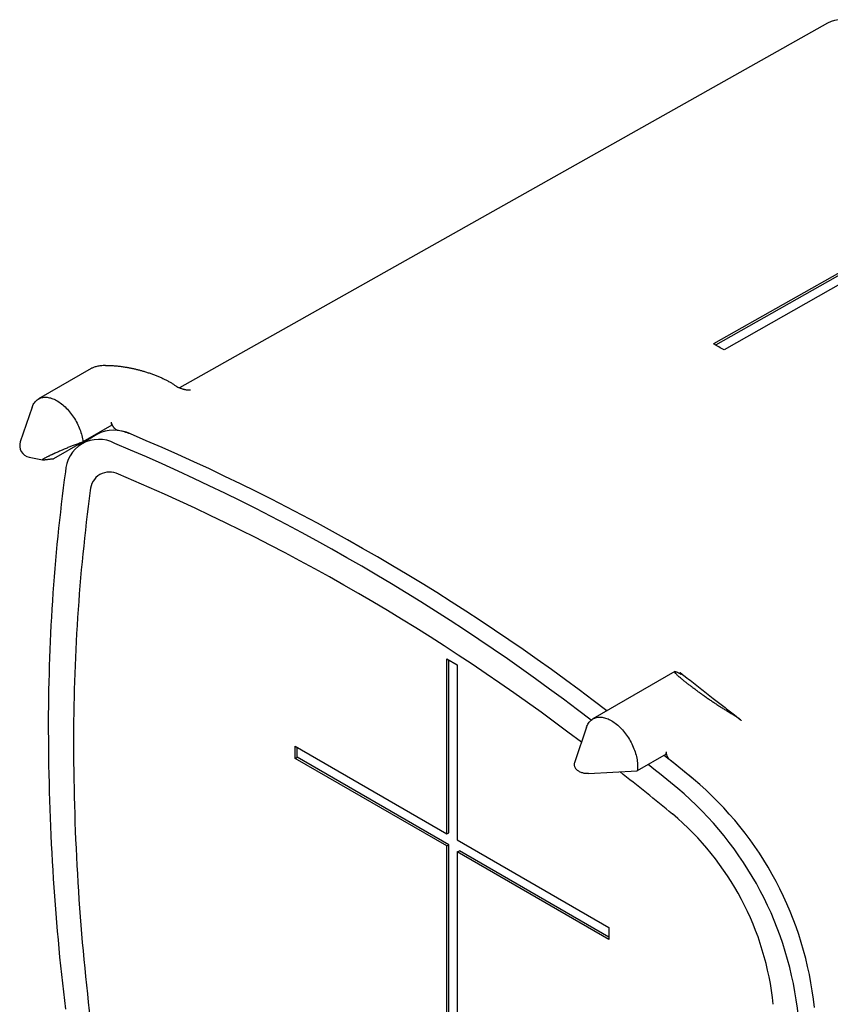
# Model space of a CAD drawing. Units: millimetres. Extents: x 8 to 894, y 4 to 527.
# Drawn here: x 584 to 638, y 114 to 180 of the extents above; entities that cross this region are included whole.
import ezdxf

# ---------------------------------------------------------------- set-up
doc = ezdxf.new("R2010")
doc.units = ezdxf.units.MM

msp = doc.modelspace()

# ---------------------------------------------------------------- linework, layer by layer
at = {"color": 7, "linetype": 'Continuous', "lineweight": 30}
for p, q in [((638.27, 180.241), (594.466, 155.574)), ((648.246, 168.572), (630.568, 158.545)), ((648.246, 168.409), (630.711, 158.463)), ((648.953, 168.164), (631.276, 158.137)), ((588.494, 156.879), (584.937, 154.826)), ((584.508, 154.268), (583.708, 151.925)), ((589.893, 153.056), (587.938, 151.927)), ((587.902, 151.906), (585.947, 150.777)), ((588.882, 152.428), (587.834, 151.793)), ((587.902, 151.906), (587.908, 151.917)), ((584.31, 150.882), (585.204, 150.705)), ((612.537, 137.255), (613.244, 136.847)), ((612.537, 125.416), (612.537, 137.255)), ((612.679, 125.497), (612.679, 137.174)), ((613.244, 136.847), (613.244, 125.007)), ((627.948, 136.386), (622.414, 133.191)), ((628.361, 136.286), (628.762, 135.973)), ((631.976, 133.464), (632.377, 133.151)), ((621.985, 132.634), (621.185, 130.29)), ((602.284, 131.335), (612.537, 125.416)), ((602.284, 130.518), (602.284, 131.335)), ((602.426, 130.6), (602.426, 131.253)), ((602.284, 130.518), (602.426, 130.6)), ((612.537, 124.599), (602.284, 130.518)), ((612.679, 124.681), (602.426, 130.6)), ((627.36, 130.795), (625.405, 129.667)), ((622.108, 129.489), (625.405, 129.667)), ((612.537, 125.416), (612.679, 125.497)), ((612.537, 124.599), (612.679, 124.681)), ((612.537, 112.759), (612.537, 124.599)), ((612.679, 112.841), (612.679, 124.681)), ((613.244, 125.007), (623.497, 119.088)), ((613.244, 124.191), (613.386, 124.272)), ((613.244, 124.191), (613.244, 112.351)), ((623.497, 118.272), (613.244, 124.191)), ((623.497, 118.435), (613.386, 124.272)), ((623.497, 119.088), (623.497, 118.272))]:
    msp.add_line(p, q, dxfattribs=at)
at = {"color": 7, "linetype": 'Continuous', "lineweight": 30, "flags": 128}
for points in [[(584.508, 154.268), (584.521, 154.306), (584.551, 154.378), (584.584, 154.446), (584.62, 154.511), (584.66, 154.571), (584.704, 154.627), (584.75, 154.679), (584.8, 154.727), (584.853, 154.77), (584.908, 154.808), (584.967, 154.842), (585.028, 154.871), (585.091, 154.895), (585.157, 154.914), (585.226, 154.929), (585.296, 154.938), (585.368, 154.943), (585.442, 154.942), (585.518, 154.936), (585.595, 154.926), (585.674, 154.91), (585.753, 154.89), (585.834, 154.865), (585.915, 154.835), (585.997, 154.8), (586.079, 154.76), (586.162, 154.716), (586.244, 154.668), (586.327, 154.615), (586.409, 154.558), (586.491, 154.496), (586.572, 154.431), (586.652, 154.362), (586.731, 154.289), (586.809, 154.212), (586.886, 154.133), (586.961, 154.049), (587.034, 153.963), (587.106, 153.874), (587.175, 153.783), (587.243, 153.689), (587.308, 153.592), (587.37, 153.494), (587.43, 153.394), (587.488, 153.292), (587.542, 153.189), (587.594, 153.085), (587.642, 152.98), (587.688, 152.874), (587.73, 152.767), (587.768, 152.661), (587.803, 152.554), (587.835, 152.448), (587.863, 152.342), (587.888, 152.237), (587.908, 152.132), (587.925, 152.029), (587.938, 151.927)], [(621.985, 132.634), (622.01, 132.703), (622.042, 132.774), (622.076, 132.84), (622.114, 132.903), (622.156, 132.962), (622.201, 133.017), (622.249, 133.067), (622.3, 133.112), (622.355, 133.153), (622.412, 133.19), (622.472, 133.221), (622.534, 133.248), (622.599, 133.27), (622.666, 133.287), (622.736, 133.299), (622.808, 133.306), (622.881, 133.308), (622.956, 133.305), (623.033, 133.297), (623.111, 133.284), (623.19, 133.266), (623.271, 133.243), (623.352, 133.215), (623.434, 133.183), (623.516, 133.145), (623.599, 133.103), (623.682, 133.057), (623.765, 133.006), (623.847, 132.95), (623.929, 132.891), (624.011, 132.827), (624.092, 132.759), (624.172, 132.688), (624.251, 132.613), (624.328, 132.534), (624.404, 132.452), (624.479, 132.367), (624.551, 132.279), (624.622, 132.188), (624.69, 132.095), (624.757, 131.999), (624.821, 131.901), (624.882, 131.802), (624.941, 131.7), (624.997, 131.597), (625.05, 131.493), (625.1, 131.388), (625.146, 131.282), (625.19, 131.175), (625.23, 131.068), (625.267, 130.961), (625.3, 130.854), (625.329, 130.748), (625.355, 130.642), (625.378, 130.537), (625.396, 130.433), (625.411, 130.33), (625.421, 130.229), (625.428, 130.13), (625.431, 130.032), (625.43, 129.937), (625.426, 129.844), (625.417, 129.754), (625.405, 129.667)]]:
    msp.add_lwpolyline(points, dxfattribs=at)
at = {"color": 7, "linetype": 'Continuous', "lineweight": 30}
for centre, radius, start, end in [((639.256, 178.22), 2.249, 63.87097, 115.98696), ((559.131, 33.982), 143.595, 59.8398, 60.16558), ((586.91, 152.722), 3.002, 6.38029, 10.04705), ((590.042, 150.204), 2.509, 63.85251, 117.54237), ((589.804, 149.222), 3.502, 67.44128, 81.29154), ((584.465, 151.667), 0.8, 161.15037, 258.84426), ((589.019, 149.822), 2.268, 61.81376, 178.19699), ((534.312, 18.811), 144.232, 52.41246, 67.24932), ((535.352, 19.409), 144.273, 52.41261, 67.24849), ((535.36, 19.422), 144.257, 52.4118, 67.24929), ((713.978, 132.725), 128.38, 172.3148, 180.14757), ((589.729, 148.591), 1.291, 61.8419, 178.16885), ((535.556, 19.051), 141.696, 52.59257, 67.25578), ((713.654, 131.735), 126.35, 172.3148, 180.14757), ((745.371, 132.725), 159.772, 180.11857, 186.88767), ((744.551, 131.735), 157.247, 180.11857, 186.88767), ((510.194, -15.749), 187.486, 50.593, 51.37343), ((625.461, 131.11), 1.924, 350.57721, 355.85278), ((621.942, 130.032), 0.8, 161.15037, 170.50727), ((509.156, -16.349), 187.445, 50.59299, 51.37828), ((509.792, -16.244), 188.124, 50.59395, 51.20237), ((511.642, -14.6), 182.96, 50.58982, 52.01507), ((614.231, 111.308), 23.271, 5.82502, 49.91753), ((613.192, 110.708), 23.231, 5.8264, 49.91615), ((615.308, 111.921), 19.395, 5.83017, 49.91239)]:
    msp.add_arc(centre, radius, start, end, dxfattribs=at)
for points, knots in [([(589.462, 157.085), (589.408, 157.082), (589.301, 157.078), (589.15, 157.063), (589.009, 157.044), (588.88, 157.019), (588.762, 156.99), (588.654, 156.955), (588.564, 156.918), (588.516, 156.89), (588.495, 156.878)], [0, 0, 0, 0, 0.1377425, 0.2717038, 0.4022402, 0.5297368, 0.654607, 0.7772905, 0.9052571, 1, 1, 1, 1]), ([(589.462, 157.085), (589.503, 157.086), (589.585, 157.088), (589.712, 157.087), (589.843, 157.084), (589.978, 157.077), (590.113, 157.068), (590.247, 157.056), (590.381, 157.042), (590.516, 157.025), (590.653, 157.006), (590.819, 156.98), (591.014, 156.946), (591.237, 156.902), (591.458, 156.852), (591.677, 156.799), (591.892, 156.741), (592.118, 156.676), (592.353, 156.602), (592.595, 156.518), (592.831, 156.43), (593.059, 156.338), (593.278, 156.242), (593.488, 156.142), (593.688, 156.039), (593.877, 155.932), (594.053, 155.823), (594.159, 155.748), (594.211, 155.711)], [0, 0, 0, 0, 0.024224, 0.048776, 0.073724, 0.09913, 0.125054, 0.149381, 0.174012, 0.198989, 0.22435, 0.250134, 0.291073, 0.332688, 0.375108, 0.416323, 0.457951, 0.500093, 0.549877, 0.599907, 0.65012, 0.700098, 0.750017, 0.800367, 0.8502, 0.90046, 0.950656, 1, 1, 1, 1]), ([(594.211, 155.711), (594.238, 155.692), (594.292, 155.655), (594.383, 155.609), (594.47, 155.572), (594.552, 155.541), (594.627, 155.517), (594.692, 155.498), (594.747, 155.484), (594.801, 155.471), (594.856, 155.46), (594.919, 155.449), (594.989, 155.439), (595.064, 155.433), (595.136, 155.431), (595.18, 155.433), (595.202, 155.434)], [0, 0, 0, 0, 0.119187, 0.238297, 0.319054, 0.401762, 0.48714, 0.537855, 0.587775, 0.637098, 0.686026, 0.734768, 0.805146, 0.872041, 0.936576, 1, 1, 1, 1]), ([(590.335, 152.683), (590.323, 152.686), (590.299, 152.69), (590.262, 152.703), (590.225, 152.721), (590.187, 152.743), (590.149, 152.77), (590.113, 152.801), (590.077, 152.836), (590.043, 152.874), (590.011, 152.915), (589.981, 152.959), (589.953, 153.005), (589.929, 153.052), (589.907, 153.101), (589.89, 153.149), (589.875, 153.198), (589.869, 153.23), (589.866, 153.246)], [0, 0, 0, 0, 0.062298, 0.124253, 0.186576, 0.249966, 0.311751, 0.373529, 0.436035, 0.499976, 0.561756, 0.62353, 0.686031, 0.749969, 0.812316, 0.874276, 0.936593, 1, 1, 1, 1]), ([(585.213, 150.704), (585.208, 150.705), (585.199, 150.706), (585.192, 150.71), (585.189, 150.715), (585.193, 150.723), (585.203, 150.733), (585.222, 150.749), (585.256, 150.772), (585.303, 150.799), (585.363, 150.832), (585.432, 150.869), (585.502, 150.905), (585.57, 150.939), (585.635, 150.971), (585.7, 151.003), (585.765, 151.035), (585.823, 151.062), (585.875, 151.087), (585.921, 151.108), (585.969, 151.13), (586.018, 151.153), (586.069, 151.177), (586.156, 151.216), (586.284, 151.273), (586.458, 151.349), (586.62, 151.418), (586.764, 151.478), (586.889, 151.53), (587.007, 151.578), (587.168, 151.641), (587.376, 151.722), (587.65, 151.825), (587.84, 151.892), (587.938, 151.927)], [0, 0, 0, 0, 0.027204, 0.052808, 0.076961, 0.099844, 0.121685, 0.150937, 0.178408, 0.205244, 0.232682, 0.259462, 0.287337, 0.307078, 0.327852, 0.349728, 0.368855, 0.388808, 0.402345, 0.416272, 0.4306, 0.445338, 0.460497, 0.476084, 0.522814, 0.573686, 0.628808, 0.663315, 0.699337, 0.736885, 0.765742, 0.837952, 0.916026, 1, 1, 1, 1]), ([(587.874, 151.89), (587.878, 151.884), (587.89, 151.868), (587.901, 151.85), (587.909, 151.838)], [0, 0, 0, 0, 0.334291, 1, 1, 1, 1]), ([(585.213, 150.704), (585.221, 150.704), (585.238, 150.704), (585.277, 150.707), (585.322, 150.712), (585.369, 150.717), (585.415, 150.723), (585.461, 150.729), (585.508, 150.735), (585.565, 150.742), (585.636, 150.75), (585.729, 150.76), (585.833, 150.769), (585.908, 150.774), (585.947, 150.777)], [0, 0, 0, 0, 0.069448, 0.146177, 0.230337, 0.30474, 0.364635, 0.428516, 0.496395, 0.548781, 0.648313, 0.756685, 0.873911, 1, 1, 1, 1]), ([(629.384, 135.141), (629.323, 135.186), (629.202, 135.276), (629.026, 135.408), (628.881, 135.518), (628.766, 135.607), (628.675, 135.678), (628.589, 135.746), (628.507, 135.812), (628.418, 135.886), (628.323, 135.965), (628.228, 136.048), (628.149, 136.119), (628.085, 136.18), (628.047, 136.219), (628.024, 136.243), (628.013, 136.255), (628.003, 136.266), (627.993, 136.277), (627.985, 136.288), (627.968, 136.308), (627.95, 136.335), (627.938, 136.362), (627.939, 136.379), (627.949, 136.387), (627.96, 136.39), (627.97, 136.39), (627.975, 136.389), (627.982, 136.389), (627.988, 136.388), (627.995, 136.386), (628.009, 136.383), (628.034, 136.376), (628.075, 136.362), (628.127, 136.341), (628.192, 136.312), (628.271, 136.273), (628.334, 136.239), (628.367, 136.222)], [0, 0, 0, 0, 0.042853, 0.084822, 0.126196, 0.15087, 0.175506, 0.200171, 0.22493, 0.24985, 0.287739, 0.326909, 0.367544, 0.402935, 0.439567, 0.449378, 0.45928, 0.469276, 0.479367, 0.489553, 0.499836, 0.540898, 0.584492, 0.630669, 0.662587, 0.69566, 0.704514, 0.713449, 0.722464, 0.73156, 0.740736, 0.749993, 0.782617, 0.818853, 0.858707, 0.902181, 0.949278, 1, 1, 1, 1]), ([(628.291, 136.331), (628.304, 136.322), (628.327, 136.305), (628.35, 136.292), (628.361, 136.286)], [0, 0, 0, 0, 0.559986, 1, 1, 1, 1]), ([(628.361, 136.286), (628.369, 136.279), (628.387, 136.264), (628.405, 136.248), (628.417, 136.236), (628.426, 136.228), (628.433, 136.221), (628.441, 136.212), (628.448, 136.204), (628.453, 136.197), (628.454, 136.191), (628.453, 136.188), (628.448, 136.187), (628.439, 136.189), (628.423, 136.194), (628.401, 136.204), (628.378, 136.216), (628.367, 136.222)], [0, 0, 0, 0, 0.064355, 0.130348, 0.164305, 0.199055, 0.23471, 0.271374, 0.331001, 0.392573, 0.456496, 0.523133, 0.59979, 0.679661, 0.763201, 0.881088, 1, 1, 1, 1]), ([(628.762, 135.973), (629.059, 135.741), (629.652, 135.276), (630.487, 134.624), (631.261, 134.02), (631.738, 133.649), (631.976, 133.464)], [0, 0, 0, 0, 0.2799945, 0.5600012, 0.7800054, 1, 1, 1, 1]), ([(629.384, 135.141), (629.418, 135.117), (629.486, 135.067), (629.589, 134.993), (629.693, 134.918), (629.799, 134.843), (629.905, 134.768), (630.013, 134.693), (630.123, 134.616), (630.235, 134.539), (630.349, 134.461), (630.461, 134.385), (630.573, 134.309), (630.685, 134.235), (630.799, 134.159), (630.915, 134.083), (631.033, 134.007), (631.148, 133.933), (631.261, 133.862), (631.393, 133.779), (631.54, 133.688), (631.697, 133.594), (631.792, 133.539), (631.839, 133.511)], [0, 0, 0, 0, 0.034108, 0.068558, 0.103468, 0.138954, 0.175122, 0.212075, 0.249909, 0.290129, 0.330816, 0.372067, 0.413975, 0.456629, 0.500113, 0.548745, 0.597958, 0.647854, 0.698529, 0.750073, 0.833045, 0.916242, 1, 1, 1, 1]), ([(631.839, 133.511), (631.855, 133.502), (631.885, 133.485), (631.929, 133.457), (631.966, 133.434), (631.995, 133.416), (632.025, 133.396), (632.057, 133.375), (632.091, 133.352), (632.128, 133.328), (632.165, 133.302), (632.206, 133.274), (632.248, 133.244), (632.293, 133.213), (632.336, 133.181), (632.364, 133.161), (632.377, 133.151)], [0, 0, 0, 0, 0.123599, 0.243418, 0.30232, 0.360755, 0.418893, 0.476905, 0.541336, 0.604514, 0.666812, 0.728618, 0.799974, 0.868319, 0.934636, 1, 1, 1, 1]), ([(632.377, 133.151), (632.39, 133.138), (632.412, 133.116), (632.434, 133.097), (632.444, 133.089)], [0, 0, 0, 0, 0.559985, 1, 1, 1, 1]), ([(627.665, 130.373), (627.644, 130.391), (627.602, 130.427), (627.551, 130.488), (627.51, 130.544), (627.479, 130.596), (627.446, 130.659), (627.415, 130.733), (627.392, 130.816), (627.379, 130.898), (627.38, 130.947), (627.381, 130.971)], [0, 0, 0, 0, 0.124235, 0.249869, 0.332231, 0.415221, 0.500086, 0.62363, 0.750116, 0.874313, 1, 1, 1, 1]), ([(621.154, 130.164), (621.153, 130.159), (621.145, 130.13), (621.147, 130.074), (621.16, 129.998), (621.19, 129.921), (621.236, 129.845), (621.298, 129.771), (621.35, 129.727), (621.376, 129.705)], [0, 0, 0, 0, 0.029422, 0.18743, 0.345439, 0.503445, 0.668963, 0.834483, 1, 1, 1, 1]), ([(622.108, 129.489), (622.071, 129.489), (621.998, 129.487), (621.886, 129.498), (621.775, 129.518), (621.666, 129.55), (621.561, 129.592), (621.462, 129.643), (621.405, 129.685), (621.376, 129.705)], [0, 0, 0, 0, 0.140004, 0.28001, 0.420016, 0.56002, 0.70668, 0.853341, 1, 1, 1, 1])]:
    msp.add_open_spline(points, degree=3, knots=knots, dxfattribs=at)

doc.saveas('drawing.dxf')
